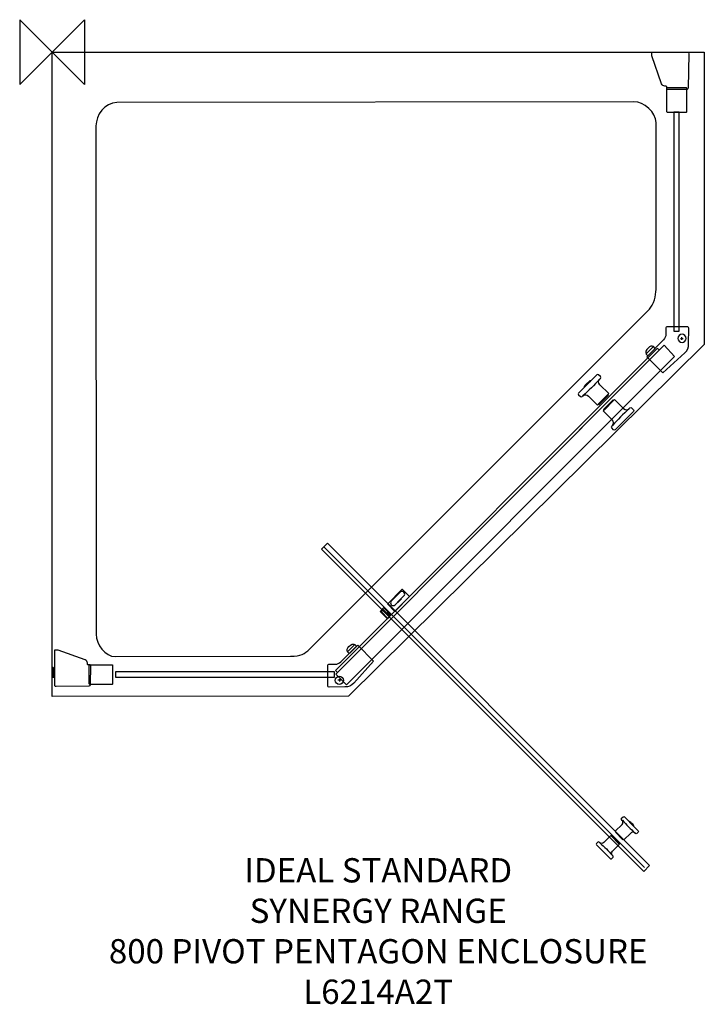
# Model space of a CAD drawing. Units: millimetres. Extents: x -40 to 806, y -1176 to 40.
import ezdxf

# ---------------------------------------------------------------- set-up
doc = ezdxf.new("R2010")
doc.units = ezdxf.units.MM
doc.header["$MEASUREMENT"] = 0
for name, color, linetype in [('DETAIL', 2, 'Continuous'), ('ORIGIN', 6, 'Continuous'), ('Text', 7, 'Continuous')]:
    doc.layers.add(name, color=color, linetype=linetype)
doc.styles.add('Fastrack', font='simplex.shx')

# ---------------------------------------------------------------- blocks, each defined once
blk = doc.blocks.new('ORIGIN')
at = {"layer": 'ORIGIN'}
blk.add_lwpolyline([(-20, 20), (-20, -20), (20, 20), (20, -20)], close=True, dxfattribs=at)

msp = doc.modelspace()

# ---------------------------------------------------------------- linework, layer by layer
at = {"layer": 'DETAIL'}
msp.add_lwpolyline([(768.3356, -344.8887), (774.9612, -344.8887), (774.9612, -74.1185), (768.3356, -74.1185), (768.3356, -344.8887)], close=True, dxfattribs=at)
msp.add_ellipse((354.9994, -776.1233), major_axis=(0, 5.0362), ratio=1, dxfattribs=at)
for points in [[(0, -796.1053), (0, -796.1053), (0, 0), (0, 0)], [(0, 0), (0, 0), (805.9737, 0), (805.9737, 0)], [(805.9737, 0), (805.9737, 0), (805.9737, -361.3388), (805.9737, -361.3388)], [(778.3034, -355.6086), (778.3034, -355.6086), (778.3034, -352.0091), (778.3034, -352.0091)], [(778.3034, -355.6086), (778.3034, -355.6086), (778.3034, -352.0091), (778.3034, -352.0091)], [(805.9737, -361.3388), (805.9737, -361.3388), (366.4411, -795.7268), (366.4411, -795.7268)], [(742.9473, -364.1484), (742.9473, -364.1484), (734.1263, -372.8691), (734.1263, -372.8691)], [(776.7445, -353.6944), (776.7445, -353.6944), (779.9843, -353.6944), (779.9843, -353.6944)], [(776.7445, -353.6944), (776.7445, -353.6944), (779.9843, -353.6944), (779.9843, -353.6944)], [(676.4146, -404.1256), (669.8553, -411.484), (663.0348, -418.3292), (655.9284, -424.6118)], [(713.0115, -440.7226), (705.6531, -447.2818), (698.808, -454.1024), (692.5253, -461.2088)], [(335.8368, -611.0845), (335.8368, -611.0845), (731.9236, -1007.1705), (731.9236, -1007.1705)], [(408.4948, -687.6594), (408.4948, -687.6594), (417.6451, -696.8095), (417.6451, -696.8095)], [(365.4534, -740.6473), (365.4534, -740.6473), (374.1741, -731.8263), (374.1741, -731.8263)], [(356.9136, -776.0034), (356.9136, -776.0034), (353.3141, -776.0034), (353.3141, -776.0034)], [(356.9136, -776.0034), (356.9136, -776.0034), (353.3141, -776.0034), (353.3141, -776.0034)], [(354.9994, -774.4446), (354.9994, -774.4446), (354.9994, -777.6843), (354.9994, -777.6843)], [(354.9994, -774.4446), (354.9994, -774.4446), (354.9994, -777.6843), (354.9994, -777.6843)], [(366.4411, -795.7268), (366.4411, -795.7268), (0, -796.1053), (0, -796.1053)], [(704.69, -948.9388), (709.6787, -954.5345), (714.8655, -959.7394), (720.2698, -964.5174)], [(676.8591, -976.7698), (682.4556, -981.7574), (687.6611, -986.9446), (692.4389, -992.3486)]]:
    msp.add_open_spline(points, degree=3, dxfattribs=at)
for points, knots in [([(785.8253, 0.0362), (785.8253, 0.0362), (740.9306, -0.082), (740.9306, -0.082), (740.9306, -0.082), (740.9306, -0.082), (740.9306, -4.8141), (740.9306, -4.8141), (740.9306, -4.8141), (740.9306, -4.8141), (753.2497, -39.2394), (753.2497, -39.2394), (753.2497, -39.2394), (753.7814, -40.7256), (755.462, -42.078), (757.0406, -42.078), (757.0406, -42.078), (757.0406, -42.078), (758.9916, -42.078), (758.9916, -42.078), (758.9916, -42.078), (759.4836, -42.078), (759.528, -42.5175), (759.528, -43.0095), (759.528, -43.0095), (759.528, -43.0095), (759.528, -45.3556), (759.528, -45.3556), (759.528, -45.3556), (759.528, -45.8153), (759.8585, -46.253), (760.3181, -46.2513), (760.3181, -46.2513), (760.3181, -46.2513), (784.6436, -46.1331), (784.6436, -46.1331), (784.6436, -46.1331), (785.3789, -46.1302), (786.0497, -45.1774), (786.0618, -44.4444), (786.0618, -44.4444), (786.0618, -44.4444), (786.7729, -1.9749), (786.7729, -1.9749), (786.7729, -1.9749), (786.7844, -1.2707), (786.5301, 0.0379), (785.8253, 0.0362)], [0, 0, 0, 0, 0.083333333, 0.083333333, 0.083333333, 0.083333333, 0.166666667, 0.166666667, 0.166666667, 0.166666667, 0.25, 0.25, 0.25, 0.25, 0.333333333, 0.333333333, 0.333333333, 0.333333333, 0.416666667, 0.416666667, 0.416666667, 0.416666667, 0.5, 0.5, 0.5, 0.5, 0.583333333, 0.583333333, 0.583333333, 0.583333333, 0.666666667, 0.666666667, 0.666666667, 0.666666667, 0.75, 0.75, 0.75, 0.75, 0.833333333, 0.833333333, 0.833333333, 0.833333333, 0.916666667, 0.916666667, 0.916666667, 0.916666667, 1, 1, 1, 1]), ([(784.5219, -45.0361), (784.5219, -45.0361), (784.5219, -73.4276), (784.5219, -73.4276), (784.5219, -73.4276), (784.5219, -73.8186), (784.203, -74.1375), (783.812, -74.1375), (783.812, -74.1375), (783.812, -74.1375), (760.1197, -74.1375), (760.1197, -74.1375), (760.1197, -74.1375), (759.7287, -74.1375), (759.4098, -73.8186), (759.4098, -73.4276), (759.4098, -73.4276), (759.4098, -73.4276), (759.4098, -45.0361), (759.4098, -45.0361), (759.4098, -45.0361), (759.4098, -44.6451), (759.7287, -44.3262), (760.1197, -44.3262), (760.1197, -44.3262), (760.1197, -44.3262), (783.812, -44.3262), (783.812, -44.3262), (783.812, -44.3262), (784.203, -44.3262), (784.5219, -44.6451), (784.5219, -45.0361)], [0, 0, 0, 0, 0.125, 0.125, 0.125, 0.125, 0.25, 0.25, 0.25, 0.25, 0.375, 0.375, 0.375, 0.375, 0.5, 0.5, 0.5, 0.5, 0.625, 0.625, 0.625, 0.625, 0.75, 0.75, 0.75, 0.75, 0.875, 0.875, 0.875, 0.875, 1, 1, 1, 1]), ([(54.2423, -91.226), (54.2385, -77.7404), (64.7408, -62.3817), (80.2147, -62.3587), (80.2147, -62.3587), (80.2147, -62.3587), (718.8567, -61.4039), (718.8567, -61.4039), (718.8567, -61.4039), (731.3665, -61.3847), (746.3179, -74.4804), (746.3179, -86.9825), (746.3179, -86.9825), (746.3179, -86.9825), (746.3179, -293.0864), (746.3179, -293.0864), (746.3179, -293.0864), (746.3179, -300.9876), (743.6688, -311.9183), (738.0805, -317.5085), (738.0805, -317.5085), (738.0805, -317.5085), (318.0329, -737.6213), (318.0329, -737.6213), (318.0329, -737.6213), (312.1949, -743.4613), (307.3155, -746.2679), (294.7846, -746.289), (294.7846, -746.289), (294.7846, -746.289), (78.382, -746.6655), (78.382, -746.6655), (78.382, -746.6655), (65.3421, -746.6867), (54.5305, -732.0676), (54.5266, -719.0257), (54.5266, -719.0257), (54.5266, -719.0257), (54.2423, -91.226), (54.2423, -91.226)], [0, 0, 0, 0, 0.1, 0.1, 0.1, 0.1, 0.2, 0.2, 0.2, 0.2, 0.3, 0.3, 0.3, 0.3, 0.4, 0.4, 0.4, 0.4, 0.5, 0.5, 0.5, 0.5, 0.6, 0.6, 0.6, 0.6, 0.7, 0.7, 0.7, 0.7, 0.8, 0.8, 0.8, 0.8, 0.9, 0.9, 0.9, 0.9, 1, 1, 1, 1]), ([(759.4797, -339.5646), (759.4797, -339.5646), (785.498, -339.5646), (785.498, -339.5646), (785.498, -339.5646), (786.1368, -339.5646), (786.7014, -340.3495), (786.6971, -341.0014), (786.6971, -341.0014), (786.6971, -341.0014), (786.5772, -360.6383), (786.5772, -360.6383), (786.5772, -360.6383), (786.5532, -364.7327), (785.0816, -368.7987), (782.0206, -371.5349), (782.0206, -371.5349), (782.0206, -371.5349), (754.5634, -396.0816), (754.5634, -396.0816), (754.5634, -396.0816), (754.5634, -396.0816), (734.9003, -376.4446), (734.9003, -376.4446), (734.9003, -376.4446), (734.9003, -376.4446), (755.6425, -355.4887), (755.6425, -355.4887), (755.6425, -355.4887), (757.4826, -353.629), (758.4637, -351.3093), (758.4724, -348.5317), (758.4724, -348.5317), (758.4724, -348.5317), (758.5051, -340.5762), (758.5051, -340.5762), (758.5051, -340.5762), (758.5051, -339.8328), (758.854, -339.3401), (759.4797, -339.5646)], [0, 0, 0, 0, 0.1, 0.1, 0.1, 0.1, 0.2, 0.2, 0.2, 0.2, 0.3, 0.3, 0.3, 0.3, 0.4, 0.4, 0.4, 0.4, 0.5, 0.5, 0.5, 0.5, 0.6, 0.6, 0.6, 0.6, 0.7, 0.7, 0.7, 0.7, 0.8, 0.8, 0.8, 0.8, 0.9, 0.9, 0.9, 0.9, 1, 1, 1, 1]), ([(773.3871, -353.6944), (773.3871, -350.9125), (775.6414, -348.6582), (778.4233, -348.6582), (778.4233, -348.6582), (781.2052, -348.6582), (783.4595, -350.9125), (783.4595, -353.6944), (783.4595, -353.6944), (783.4595, -356.4763), (781.2052, -358.7306), (778.4233, -358.7306), (778.4233, -358.7306), (775.6414, -358.7306), (773.3871, -356.4763), (773.3871, -353.6944)], [0, 0, 0, 0, 0.25, 0.25, 0.25, 0.25, 0.5, 0.5, 0.5, 0.5, 0.75, 0.75, 0.75, 0.75, 1, 1, 1, 1]), ([(363.8427, -781.6943), (363.8427, -781.6943), (768.9771, -376.0525), (768.9771, -376.0525), (768.9771, -376.0525), (768.9771, -376.0525), (756.2558, -362.1881), (756.2558, -362.1881), (756.2558, -362.1881), (756.2558, -362.1881), (350.7197, -768.5656), (350.7197, -768.5656), (350.7197, -768.5656), (350.7197, -768.5656), (363.8427, -781.6943), (363.8427, -781.6943)], [0, 0, 0, 0, 0.25, 0.25, 0.25, 0.25, 0.5, 0.5, 0.5, 0.5, 0.75, 0.75, 0.75, 0.75, 1, 1, 1, 1]), ([(745.2409, -365.9972), (745.2409, -365.9972), (736.3327, -375.0711), (736.3327, -375.0711), (736.3327, -375.0711), (736.3327, -375.0711), (734.1263, -372.9585), (734.1263, -372.9585), (734.1263, -372.9585), (733.0864, -371.3866), (733.7404, -367.8634), (736.4199, -365.5568), (736.4199, -365.5568), (738.8072, -363.5009), (741.2184, -362.607), (743.2133, -363.708), (743.2133, -363.708), (743.2133, -363.708), (745.2409, -365.9972), (745.2409, -365.9972)], [0, 0, 0, 0, 0.2, 0.2, 0.2, 0.2, 0.4, 0.4, 0.4, 0.4, 0.6, 0.6, 0.6, 0.6, 0.8, 0.8, 0.8, 0.8, 1, 1, 1, 1]), ([(352.912, -766.4045), (352.912, -766.4045), (350.0401, -763.7629), (350.0401, -763.7629), (350.0401, -763.7629), (350.0401, -763.7629), (747.7652, -365.959), (747.7652, -365.959), (747.7652, -365.959), (747.7652, -365.959), (750.4429, -367.7631), (750.4429, -367.7631), (750.4429, -367.7631), (750.4429, -367.7631), (352.912, -766.4045), (352.912, -766.4045)], [0, 0, 0, 0, 0.25, 0.25, 0.25, 0.25, 0.5, 0.5, 0.5, 0.5, 0.75, 0.75, 0.75, 0.75, 1, 1, 1, 1]), ([(676.4668, -404.2793), (674.8301, -406.0697), (674.9776, -408.5225), (676.9678, -410.8662), (676.9678, -410.8662), (676.9678, -410.8662), (688.0577, -421.9561), (688.0577, -421.9561), (688.0577, -421.9561), (688.0577, -421.9561), (673.9618, -436.0521), (673.9618, -436.0521), (673.9618, -436.0521), (673.9618, -436.0521), (662.8719, -424.9622), (662.8719, -424.9622), (662.8719, -424.9622), (661.0492, -423.3085), (658.4042, -422.1359), (655.827, -424.7132), (655.827, -424.7132), (655.827, -424.7132), (654.9632, -425.5769), (654.9632, -425.5769), (654.9632, -425.5769), (654.5007, -426.0395), (653.4525, -426.0918), (652.9884, -425.6277), (652.9884, -425.6277), (652.9884, -425.6277), (650.6078, -423.2471), (650.6078, -423.2471), (650.6078, -423.2471), (650.1437, -422.7829), (650.0945, -421.7379), (650.5602, -421.2722), (650.5602, -421.2722), (650.5602, -421.2722), (673.1764, -398.656), (673.1764, -398.656), (673.1764, -398.656), (673.6436, -398.1888), (674.6856, -398.0351), (675.1528, -398.5023), (675.1528, -398.5023), (675.1528, -398.5023), (677.5826, -400.932), (677.5826, -400.932), (677.5826, -400.932), (678.0851, -401.4346), (678.0575, -402.538), (677.581, -403.0606), (677.581, -403.0606), (677.581, -403.0606), (676.4668, -404.2793), (676.4668, -404.2793)], [0, 0, 0, 0, 0.071428571, 0.071428571, 0.071428571, 0.071428571, 0.142857143, 0.142857143, 0.142857143, 0.142857143, 0.214285714, 0.214285714, 0.214285714, 0.214285714, 0.285714286, 0.285714286, 0.285714286, 0.285714286, 0.357142857, 0.357142857, 0.357142857, 0.357142857, 0.428571429, 0.428571429, 0.428571429, 0.428571429, 0.5, 0.5, 0.5, 0.5, 0.571428571, 0.571428571, 0.571428571, 0.571428571, 0.642857143, 0.642857143, 0.642857143, 0.642857143, 0.714285714, 0.714285714, 0.714285714, 0.714285714, 0.785714286, 0.785714286, 0.785714286, 0.785714286, 0.857142857, 0.857142857, 0.857142857, 0.857142857, 0.928571429, 0.928571429, 0.928571429, 0.928571429, 1, 1, 1, 1]), ([(665.5736, -405.8131), (665.2401, -405.4796), (663.3514, -406.978), (661.1398, -409.1158), (661.1398, -409.1158), (658.9283, -411.2535), (657.3438, -413.2068), (657.8249, -413.5403), (657.8249, -413.5403), (658.3059, -413.8738), (659.7874, -412.1433), (661.9421, -409.9887), (661.9421, -409.9887), (664.0967, -407.834), (665.9071, -406.1466), (665.5736, -405.8131)], [0, 0, 0, 0, 0.25, 0.25, 0.25, 0.25, 0.5, 0.5, 0.5, 0.5, 0.75, 0.75, 0.75, 0.75, 1, 1, 1, 1]), ([(686.9927, -422.9197), (686.9927, -422.9197), (687.7519, -423.6789), (687.7519, -423.6789), (687.7519, -423.6789), (687.7519, -423.6789), (675.6846, -435.7463), (675.6846, -435.7463), (675.6846, -435.7463), (675.6846, -435.7463), (674.9254, -434.9871), (674.9254, -434.9871), (674.9254, -434.9871), (674.9254, -434.9871), (686.9927, -422.9197), (686.9927, -422.9197)], [0, 0, 0, 0, 0.25, 0.25, 0.25, 0.25, 0.5, 0.5, 0.5, 0.5, 0.75, 0.75, 0.75, 0.75, 1, 1, 1, 1]), ([(712.8578, -440.6703), (711.0674, -442.3071), (708.6146, -442.1595), (706.2709, -440.1693), (706.2709, -440.1693), (706.2709, -440.1693), (695.181, -429.0794), (695.181, -429.0794), (695.181, -429.0794), (695.181, -429.0794), (681.0851, -443.1754), (681.0851, -443.1754), (681.0851, -443.1754), (681.0851, -443.1754), (692.1749, -454.2653), (692.1749, -454.2653), (692.1749, -454.2653), (693.8286, -456.088), (695.0012, -458.7329), (692.4239, -461.3102), (692.4239, -461.3102), (692.4239, -461.3102), (691.5602, -462.1739), (691.5602, -462.1739), (691.5602, -462.1739), (691.0976, -462.6365), (691.0454, -463.6846), (691.5095, -464.1487), (691.5095, -464.1487), (691.5095, -464.1487), (693.8901, -466.5293), (693.8901, -466.5293), (693.8901, -466.5293), (694.3542, -466.9935), (695.3993, -467.0426), (695.8649, -466.577), (695.8649, -466.577), (695.8649, -466.577), (718.4812, -443.9607), (718.4812, -443.9607), (718.4812, -443.9607), (718.9484, -443.4935), (719.1021, -442.4515), (718.6349, -441.9843), (718.6349, -441.9843), (718.6349, -441.9843), (716.2051, -439.5546), (716.2051, -439.5546), (716.2051, -439.5546), (715.7026, -439.052), (714.5991, -439.0797), (714.0766, -439.5561), (714.0766, -439.5561), (714.0766, -439.5561), (712.8578, -440.6703), (712.8578, -440.6703)], [0, 0, 0, 0, 0.071428571, 0.071428571, 0.071428571, 0.071428571, 0.142857143, 0.142857143, 0.142857143, 0.142857143, 0.214285714, 0.214285714, 0.214285714, 0.214285714, 0.285714286, 0.285714286, 0.285714286, 0.285714286, 0.357142857, 0.357142857, 0.357142857, 0.357142857, 0.428571429, 0.428571429, 0.428571429, 0.428571429, 0.5, 0.5, 0.5, 0.5, 0.571428571, 0.571428571, 0.571428571, 0.571428571, 0.642857143, 0.642857143, 0.642857143, 0.642857143, 0.714285714, 0.714285714, 0.714285714, 0.714285714, 0.785714286, 0.785714286, 0.785714286, 0.785714286, 0.857142857, 0.857142857, 0.857142857, 0.857142857, 0.928571429, 0.928571429, 0.928571429, 0.928571429, 1, 1, 1, 1]), ([(694.2174, -430.1444), (694.2174, -430.1444), (693.4582, -429.3852), (693.4582, -429.3852), (693.4582, -429.3852), (693.4582, -429.3852), (681.3909, -441.4526), (681.3909, -441.4526), (681.3909, -441.4526), (681.3909, -441.4526), (682.1501, -442.2118), (682.1501, -442.2118), (682.1501, -442.2118), (682.1501, -442.2118), (694.2174, -430.1444), (694.2174, -430.1444)], [0, 0, 0, 0, 0.25, 0.25, 0.25, 0.25, 0.5, 0.5, 0.5, 0.5, 0.75, 0.75, 0.75, 0.75, 1, 1, 1, 1]), ([(333.0096, -614.0146), (333.0096, -614.0146), (340.319, -606.7048), (340.319, -606.7048), (340.319, -606.7048), (340.319, -606.7048), (738.4203, -1004.8067), (738.4203, -1004.8067), (738.4203, -1004.8067), (738.4203, -1004.8067), (731.1109, -1012.1156), (731.1109, -1012.1156), (731.1109, -1012.1156), (731.1109, -1012.1156), (333.0096, -614.0146), (333.0096, -614.0146)], [0, 0, 0, 0, 0.25, 0.25, 0.25, 0.25, 0.5, 0.5, 0.5, 0.5, 0.75, 0.75, 0.75, 0.75, 1, 1, 1, 1]), ([(414.7026, -681.372), (414.7026, -681.372), (432.237, -663.8372), (432.237, -663.8372), (432.237, -663.8372), (432.4528, -663.6224), (432.8029, -663.6224), (433.0186, -663.8372), (433.0186, -663.8372), (433.0186, -663.8372), (441.3875, -672.2064), (441.3875, -672.2064), (441.3875, -672.2064), (441.6025, -672.422), (441.6025, -672.7727), (441.3875, -672.9879), (441.3875, -672.9879), (441.3875, -672.9879), (423.853, -690.5219), (423.853, -690.5219), (423.853, -690.5219), (423.6382, -690.7372), (423.2869, -690.7372), (423.0717, -690.5219), (423.0717, -690.5219), (423.0717, -690.5219), (414.7026, -682.1529), (414.7026, -682.1529), (414.7026, -682.1529), (414.4876, -681.9377), (414.4876, -681.5874), (414.7026, -681.372)], [0, 0, 0, 0, 0.125, 0.125, 0.125, 0.125, 0.25, 0.25, 0.25, 0.25, 0.375, 0.375, 0.375, 0.375, 0.5, 0.5, 0.5, 0.5, 0.625, 0.625, 0.625, 0.625, 0.75, 0.75, 0.75, 0.75, 0.875, 0.875, 0.875, 0.875, 1, 1, 1, 1]), ([(419.1579, -678.1669), (419.1579, -678.1669), (430.204, -667.1216), (430.204, -667.1216), (430.204, -667.1216), (431.4733, -665.8528), (433.5489, -665.8528), (434.8177, -667.1216), (434.8177, -667.1216), (434.8177, -667.1216), (434.8177, -667.1216), (434.8177, -667.1216), (434.8177, -667.1216), (436.0871, -668.3907), (436.0871, -670.4664), (434.8177, -671.7359), (434.8177, -671.7359), (434.8177, -671.7359), (423.7719, -682.7817), (423.7719, -682.7817), (423.7719, -682.7817), (422.5028, -684.0508), (420.4272, -684.0508), (419.1579, -682.7817), (419.1579, -682.7817), (419.1579, -682.7817), (419.1579, -682.7817), (419.1579, -682.7817), (419.1579, -682.7817), (417.8885, -681.5127), (417.8885, -679.4368), (419.1579, -678.1669)], [0, 0, 0, 0, 0.125, 0.125, 0.125, 0.125, 0.25, 0.25, 0.25, 0.25, 0.375, 0.375, 0.375, 0.375, 0.5, 0.5, 0.5, 0.5, 0.625, 0.625, 0.625, 0.625, 0.75, 0.75, 0.75, 0.75, 0.875, 0.875, 0.875, 0.875, 1, 1, 1, 1]), ([(427.0105, -679.5432), (427.0105, -679.5432), (431.4625, -675.0912), (431.4625, -675.0912), (431.4625, -675.0912), (431.4625, -675.0912), (431.8541, -675.4827), (431.8541, -675.4827), (431.8541, -675.4827), (431.8541, -675.4827), (427.4024, -679.9348), (427.4024, -679.9348), (427.4024, -679.9348), (427.4024, -679.9348), (427.0105, -679.5432), (427.0105, -679.5432)], [0, 0, 0, 0, 0.25, 0.25, 0.25, 0.25, 0.5, 0.5, 0.5, 0.5, 0.75, 0.75, 0.75, 0.75, 1, 1, 1, 1]), ([(405.643, -690.4322), (405.643, -690.4322), (409.1968, -686.8777), (409.1968, -686.8777), (409.1968, -686.8777), (409.4762, -686.5984), (409.9337, -686.5993), (410.2114, -686.8777), (410.2114, -686.8777), (410.2114, -686.8777), (418.8168, -695.4831), (418.8168, -695.4831), (418.8168, -695.4831), (418.8168, -695.4831), (418.3868, -696.0674), (418.3868, -696.0674), (418.3868, -696.0674), (418.3868, -696.0674), (414.8326, -699.6214), (414.8326, -699.6214), (414.8326, -699.6214), (414.8326, -699.6214), (414.4038, -700.2073), (414.4038, -700.2073), (414.4038, -700.2073), (414.4038, -700.2073), (405.643, -691.4462), (405.643, -691.4462), (405.643, -691.4462), (405.3636, -691.1674), (405.3636, -690.7115), (405.643, -690.4322)], [0, 0, 0, 0, 0.125, 0.125, 0.125, 0.125, 0.25, 0.25, 0.25, 0.25, 0.375, 0.375, 0.375, 0.375, 0.5, 0.5, 0.5, 0.5, 0.625, 0.625, 0.625, 0.625, 0.75, 0.75, 0.75, 0.75, 0.875, 0.875, 0.875, 0.875, 1, 1, 1, 1]), ([(406.5031, -690.979), (406.5031, -690.979), (408.4948, -688.9875), (408.4948, -688.9875), (408.4948, -688.9875), (408.4948, -688.9875), (417.019, -697.5118), (417.019, -697.5118), (417.019, -697.5118), (417.019, -697.5118), (415.0273, -699.5034), (415.0273, -699.5034), (415.0273, -699.5034), (415.0273, -699.5034), (406.5031, -690.979), (406.5031, -690.979)], [0, 0, 0, 0, 0.25, 0.25, 0.25, 0.25, 0.5, 0.5, 0.5, 0.5, 0.75, 0.75, 0.75, 0.75, 1, 1, 1, 1]), ([(2.9742, -782.455), (2.9742, -782.455), (3.0886, -738.9925), (3.0886, -738.9925), (3.0886, -738.9925), (3.0886, -738.9925), (7.6698, -738.9925), (7.6698, -738.9925), (7.6698, -738.9925), (7.6698, -738.9925), (40.9969, -750.9185), (40.9969, -750.9185), (40.9969, -750.9185), (42.4357, -751.4333), (43.745, -753.0603), (43.745, -754.5884), (43.745, -754.5884), (43.745, -754.5884), (43.745, -756.4773), (43.745, -756.4773), (43.745, -756.4773), (43.745, -756.9536), (44.1704, -756.9966), (44.6467, -756.9966), (44.6467, -756.9966), (44.6467, -756.9966), (46.918, -756.9966), (46.918, -756.9966), (46.918, -756.9966), (47.363, -756.9966), (47.7868, -757.3165), (47.7851, -757.7615), (47.7851, -757.7615), (47.7851, -757.7615), (47.6706, -781.311), (47.6706, -781.311), (47.6706, -781.311), (47.6679, -782.0228), (46.7455, -782.6722), (46.0358, -782.6839), (46.0358, -782.6839), (46.0358, -782.6839), (4.9211, -783.3723), (4.9211, -783.3723), (4.9211, -783.3723), (4.2394, -783.3835), (2.9725, -783.1373), (2.9742, -782.455)], [0, 0, 0, 0, 0.083333333, 0.083333333, 0.083333333, 0.083333333, 0.166666667, 0.166666667, 0.166666667, 0.166666667, 0.25, 0.25, 0.25, 0.25, 0.333333333, 0.333333333, 0.333333333, 0.333333333, 0.416666667, 0.416666667, 0.416666667, 0.416666667, 0.5, 0.5, 0.5, 0.5, 0.583333333, 0.583333333, 0.583333333, 0.583333333, 0.666666667, 0.666666667, 0.666666667, 0.666666667, 0.75, 0.75, 0.75, 0.75, 0.833333333, 0.833333333, 0.833333333, 0.833333333, 0.916666667, 0.916666667, 0.916666667, 0.916666667, 1, 1, 1, 1]), ([(340.8696, -757.1797), (340.8696, -757.1797), (340.8696, -783.198), (340.8696, -783.198), (340.8696, -783.198), (340.8696, -783.8368), (341.6545, -784.4015), (342.3064, -784.3971), (342.3064, -784.3971), (342.3064, -784.3971), (361.9433, -784.2772), (361.9433, -784.2772), (361.9433, -784.2772), (366.0377, -784.2532), (370.1037, -782.7816), (372.8398, -779.7206), (372.8398, -779.7206), (372.8398, -779.7206), (397.3865, -752.2634), (397.3865, -752.2634), (397.3865, -752.2634), (397.3865, -752.2634), (377.7496, -732.6003), (377.7496, -732.6003), (377.7496, -732.6003), (377.7496, -732.6003), (356.7937, -753.3426), (356.7937, -753.3426), (356.7937, -753.3426), (354.934, -755.1826), (352.6143, -756.1637), (349.8367, -756.1724), (349.8367, -756.1724), (349.8367, -756.1724), (341.8812, -756.2051), (341.8812, -756.2051), (341.8812, -756.2051), (341.1378, -756.2051), (340.6451, -756.554), (340.8696, -757.1797)], [0, 0, 0, 0, 0.1, 0.1, 0.1, 0.1, 0.2, 0.2, 0.2, 0.2, 0.3, 0.3, 0.3, 0.3, 0.4, 0.4, 0.4, 0.4, 0.5, 0.5, 0.5, 0.5, 0.6, 0.6, 0.6, 0.6, 0.7, 0.7, 0.7, 0.7, 0.8, 0.8, 0.8, 0.8, 0.9, 0.9, 0.9, 0.9, 1, 1, 1, 1]), ([(367.3022, -742.9409), (367.3022, -742.9409), (376.3761, -734.0327), (376.3761, -734.0327), (376.3761, -734.0327), (376.3761, -734.0327), (374.2635, -731.8263), (374.2635, -731.8263), (374.2635, -731.8263), (372.6916, -730.7864), (369.1684, -731.4404), (366.8618, -734.1199), (366.8618, -734.1199), (364.8059, -736.5072), (363.912, -738.9185), (365.013, -740.9133), (365.013, -740.9133), (365.013, -740.9133), (367.3022, -742.9409), (367.3022, -742.9409)], [0, 0, 0, 0, 0.2, 0.2, 0.2, 0.2, 0.4, 0.4, 0.4, 0.4, 0.6, 0.6, 0.6, 0.6, 0.8, 0.8, 0.8, 0.8, 1, 1, 1, 1]), ([(-0.0031, -760.3631), (0.0134, -760.1405), (0.2153, -759.9797), (0.4029, -759.9797), (0.4029, -759.9797), (0.4029, -759.9797), (0.7739, -759.9797), (0.7739, -759.9797), (0.7739, -759.9797), (0.9615, -759.9797), (1.1511, -760.1756), (1.1511, -760.3982), (1.1511, -760.3982), (1.1511, -760.3982), (1.1511, -772.9505), (1.1511, -772.9505)], [0, 0, 0, 0, 0.25, 0.25, 0.25, 0.25, 0.5, 0.5, 0.5, 0.5, 0.75, 0.75, 0.75, 0.75, 1, 1, 1, 1]), ([(-0.0011, -760.1982), (0.0154, -759.9756), (0.2174, -759.8149), (0.405, -759.8149), (0.405, -759.8149), (0.405, -759.8149), (0.8543, -759.8149), (0.8543, -759.8149), (0.8543, -759.8149), (1.0419, -759.8149), (1.2315, -760.0127), (1.2315, -760.2333), (1.2315, -760.2333), (1.2315, -760.2333), (1.2315, -772.9092), (1.2315, -772.9092)], [0, 0, 0, 0, 0.25, 0.25, 0.25, 0.25, 0.5, 0.5, 0.5, 0.5, 0.75, 0.75, 0.75, 0.75, 1, 1, 1, 1]), ([(46.6087, -781.1932), (46.6087, -781.1932), (74.0944, -781.1932), (74.0944, -781.1932), (74.0944, -781.1932), (74.473, -781.1932), (74.7818, -780.8844), (74.7818, -780.5058), (74.7818, -780.5058), (74.7818, -780.5058), (74.7818, -757.5694), (74.7818, -757.5694), (74.7818, -757.5694), (74.7818, -757.1909), (74.473, -756.8821), (74.0944, -756.8821), (74.0944, -756.8821), (74.0944, -756.8821), (46.6087, -756.8821), (46.6087, -756.8821), (46.6087, -756.8821), (46.2301, -756.8821), (45.9214, -757.1909), (45.9214, -757.5694), (45.9214, -757.5694), (45.9214, -757.5694), (45.9214, -780.5058), (45.9214, -780.5058), (45.9214, -780.5058), (45.9214, -780.8844), (46.2301, -781.1932), (46.6087, -781.1932)], [0, 0, 0, 0, 0.125, 0.125, 0.125, 0.125, 0.25, 0.25, 0.25, 0.25, 0.375, 0.375, 0.375, 0.375, 0.5, 0.5, 0.5, 0.5, 0.625, 0.625, 0.625, 0.625, 0.75, 0.75, 0.75, 0.75, 0.875, 0.875, 0.875, 0.875, 1, 1, 1, 1]), ([(78.2337, -772.0246), (78.2337, -772.0246), (78.2337, -765.399), (78.2337, -765.399), (78.2337, -765.399), (78.2337, -765.399), (349.0039, -765.399), (349.0039, -765.399), (349.0039, -765.399), (349.0039, -765.399), (349.0039, -772.0246), (349.0039, -772.0246), (349.0039, -772.0246), (349.0039, -772.0246), (78.2337, -772.0246), (78.2337, -772.0246)], [0, 0, 0, 0, 0.25, 0.25, 0.25, 0.25, 0.5, 0.5, 0.5, 0.5, 0.75, 0.75, 0.75, 0.75, 1, 1, 1, 1]), ([(704.6503, -949.0555), (705.8954, -950.4169), (705.7833, -952.2825), (704.2694, -954.0645), (704.2694, -954.0645), (704.2694, -954.0645), (695.8364, -962.4983), (695.8364, -962.4983), (695.8364, -962.4983), (695.8364, -962.4983), (706.5558, -973.2179), (706.5558, -973.2179), (706.5558, -973.2179), (706.5558, -973.2179), (714.9893, -964.7841), (714.9893, -964.7841), (714.9893, -964.7841), (716.3755, -963.5267), (718.3868, -962.6349), (720.3464, -964.595), (720.3464, -964.595), (720.3464, -964.595), (721.004, -965.2519), (721.004, -965.2519), (721.004, -965.2519), (721.3553, -965.6041), (722.1525, -965.6435), (722.5056, -965.2904), (722.5056, -965.2904), (722.5056, -965.2904), (724.316, -963.48), (724.316, -963.48), (724.316, -963.48), (724.6689, -963.1268), (724.7064, -962.3324), (724.3522, -961.9784), (724.3522, -961.9784), (724.3522, -961.9784), (707.1529, -944.7793), (707.1529, -944.7793), (707.1529, -944.7793), (706.7977, -944.4238), (706.0052, -944.307), (705.65, -944.6618), (705.65, -944.6618), (705.65, -944.6618), (703.8025, -946.5101), (703.8025, -946.5101), (703.8025, -946.5101), (703.4201, -946.8921), (703.4412, -947.7317), (703.8033, -948.1292), (703.8033, -948.1292), (703.8033, -948.1292), (704.6503, -949.0555), (704.6503, -949.0555)], [0, 0, 0, 0, 0.071428571, 0.071428571, 0.071428571, 0.071428571, 0.142857143, 0.142857143, 0.142857143, 0.142857143, 0.214285714, 0.214285714, 0.214285714, 0.214285714, 0.285714286, 0.285714286, 0.285714286, 0.285714286, 0.357142857, 0.357142857, 0.357142857, 0.357142857, 0.428571429, 0.428571429, 0.428571429, 0.428571429, 0.5, 0.5, 0.5, 0.5, 0.571428571, 0.571428571, 0.571428571, 0.571428571, 0.642857143, 0.642857143, 0.642857143, 0.642857143, 0.714285714, 0.714285714, 0.714285714, 0.714285714, 0.785714286, 0.785714286, 0.785714286, 0.785714286, 0.857142857, 0.857142857, 0.857142857, 0.857142857, 0.928571429, 0.928571429, 0.928571429, 0.928571429, 1, 1, 1, 1]), ([(712.9347, -950.2218), (713.1884, -949.9689), (714.6251, -951.108), (716.3065, -952.7341), (716.3065, -952.7341), (717.9886, -954.3591), (719.1933, -955.8444), (718.8275, -956.098), (718.8275, -956.098), (718.4614, -956.3526), (717.3352, -955.0361), (715.6967, -953.3972), (715.6967, -953.3972), (714.0578, -951.7591), (712.6813, -950.4756), (712.9347, -950.2218)], [0, 0, 0, 0, 0.25, 0.25, 0.25, 0.25, 0.5, 0.5, 0.5, 0.5, 0.75, 0.75, 0.75, 0.75, 1, 1, 1, 1]), ([(676.9767, -976.7296), (678.3381, -977.9746), (680.2034, -977.8623), (681.9854, -976.3489), (681.9854, -976.3489), (681.9854, -976.3489), (690.4194, -967.9148), (690.4194, -967.9148), (690.4194, -967.9148), (690.4194, -967.9148), (701.1388, -978.635), (701.1388, -978.635), (701.1388, -978.635), (701.1388, -978.635), (692.705, -987.0686), (692.705, -987.0686), (692.705, -987.0686), (691.4477, -988.4546), (690.5559, -990.4661), (692.5154, -992.4257), (692.5154, -992.4257), (692.5154, -992.4257), (693.1727, -993.0826), (693.1727, -993.0826), (693.1727, -993.0826), (693.5238, -993.4348), (693.5638, -994.2316), (693.2112, -994.5848), (693.2112, -994.5848), (693.2112, -994.5848), (691.4008, -996.395), (691.4008, -996.395), (691.4008, -996.395), (691.0476, -996.7478), (690.2534, -996.7853), (689.8991, -996.4315), (689.8991, -996.4315), (689.8991, -996.4315), (672.7, -979.2317), (672.7, -979.2317), (672.7, -979.2317), (672.3448, -978.8771), (672.2278, -978.0843), (672.5827, -977.729), (672.5827, -977.729), (672.5827, -977.729), (674.431, -975.881), (674.431, -975.881), (674.431, -975.881), (674.8133, -975.4995), (675.6523, -975.5201), (676.0494, -975.8823), (676.0494, -975.8823), (676.0494, -975.8823), (676.9767, -976.7296), (676.9767, -976.7296)], [0, 0, 0, 0, 0.071428571, 0.071428571, 0.071428571, 0.071428571, 0.142857143, 0.142857143, 0.142857143, 0.142857143, 0.214285714, 0.214285714, 0.214285714, 0.214285714, 0.285714286, 0.285714286, 0.285714286, 0.285714286, 0.357142857, 0.357142857, 0.357142857, 0.357142857, 0.428571429, 0.428571429, 0.428571429, 0.428571429, 0.5, 0.5, 0.5, 0.5, 0.571428571, 0.571428571, 0.571428571, 0.571428571, 0.642857143, 0.642857143, 0.642857143, 0.642857143, 0.714285714, 0.714285714, 0.714285714, 0.714285714, 0.785714286, 0.785714286, 0.785714286, 0.785714286, 0.857142857, 0.857142857, 0.857142857, 0.857142857, 0.928571429, 0.928571429, 0.928571429, 0.928571429, 1, 1, 1, 1]), ([(691.152, -968.7251), (691.152, -968.7251), (691.7297, -968.1481), (691.7297, -968.1481), (691.7297, -968.1481), (691.7297, -968.1481), (700.9063, -977.3248), (700.9063, -977.3248), (700.9063, -977.3248), (700.9063, -977.3248), (700.3286, -977.9019), (700.3286, -977.9019), (700.3286, -977.9019), (700.3286, -977.9019), (691.152, -968.7251), (691.152, -968.7251)], [0, 0, 0, 0, 0.25, 0.25, 0.25, 0.25, 0.5, 0.5, 0.5, 0.5, 0.75, 0.75, 0.75, 0.75, 1, 1, 1, 1]), ([(696.6463, -963.2306), (696.6463, -963.2306), (696.0692, -963.8086), (696.0692, -963.8086), (696.0692, -963.8086), (696.0692, -963.8086), (705.2451, -972.9853), (705.2451, -972.9853), (705.2451, -972.9853), (705.2451, -972.9853), (705.8223, -972.4081), (705.8223, -972.4081), (705.8223, -972.4081), (705.8223, -972.4081), (696.6463, -963.2306), (696.6463, -963.2306)], [0, 0, 0, 0, 0.25, 0.25, 0.25, 0.25, 0.5, 0.5, 0.5, 0.5, 0.75, 0.75, 0.75, 0.75, 1, 1, 1, 1])]:
    msp.add_open_spline(points, degree=3, knots=knots, dxfattribs=at)

# ---------------------------------------------------------------- block references
at = {"layer": 'Text', "xscale": 2, "yscale": 2, "zscale": 2}
msp.add_blockref('ORIGIN', (0, 0), dxfattribs=at)

# ---------------------------------------------------------------- texts
at = {"layer": 'Text', "insert": (402.9728, -995.7268), "char_height": 30, "width": 1266.8143, "attachment_point": 2, "style": 'Fastrack'}
msp.add_mtext('IDEAL STANDARD\\PSYNERGY RANGE\\P800 PIVOT PENTAGON ENCLOSURE\\PL6214A2T', dxfattribs=at)

doc.saveas('drawing.dxf')
